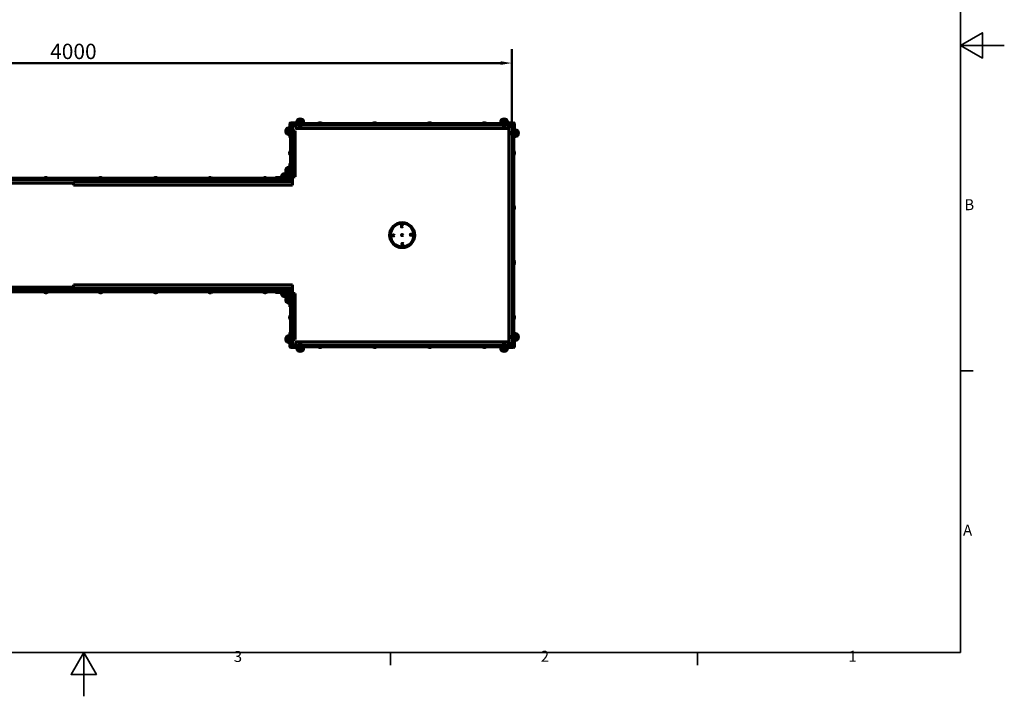
# Model space of a CAD drawing. Units: millimetres. Extents: x 0 to 8400, y 0 to 5940.
# Drawn here: x 3908 to 8400, y 0 to 3087 of the extents above; entities that cross this region are included whole.
import ezdxf

# ---------------------------------------------------------------- set-up
doc = ezdxf.new("R2010")
doc.units = ezdxf.units.MM
doc.header["$LTSCALE"] = 20
doc.layers.add('Obramowanie (ISO)', color=7, linetype='Continuous', lineweight=35)
doc.layers.add('Widoczne (ISO)', color=7, linetype='Continuous', lineweight=60)
doc.layers.add('Wymiar (ISO)', color=7, linetype='Continuous', lineweight=18, true_color=0x00803f)
doc.styles.add('Tekst etykiety (ISO)', font='tahoma.ttf')
doc.styles.add('Tekst notatki (ISO)', font='tahoma.ttf')
doc.dimstyles.new('Domyślne (ISO)', dxfattribs={"dimscale": 20, "dimtxt": 3.5, "dimasz": 2.5, "dimexe": 3.175, "dimexo": 0, "dimgap": 0.762, "dimtad": 1, "dimtoh": 1, "dimdec": 0, "dimrnd": 1e-08, "dimzin": 0, "dimtxsty": 'Tekst etykiety (ISO)', "dimcen": 0.09, "dimdle": 10, "dimclrd": 256, "dimclre": 256, "dimclrt": 256, "dimadec": 0, "dimazin": 0, "dimtfac": 0.714286, "dimtdec": 0, "dimtmove": 0, "dimatfit": 3, "dimfxl": 1, "dimtolj": 1, "dimtzin": 0, "dimlwd": 50, "dimlwe": 50, "dimarcsym": 0})

# ---------------------------------------------------------------- blocks, each defined once
blk = doc.blocks.new('Ramki Ramka domyślna')
at = {"layer": 'Obramowanie (ISO)'}
for p, q in [((410, 74.25), (412.9, 74.25)), ((280, 10), (280, 7.1)), ((350, 10), (350, 7.1))]:
    blk.add_line(p, q, dxfattribs=at)
at = {"layer": 'Obramowanie (ISO)', "flags": 128}
for points in [[(10, 10), (10, 287), (410, 287), (410, 10), (10, 10)], [(420, 148.5), (410, 148.5), (415, 151.39), (415, 145.61), (410, 148.5)], [(210, 0), (210, 10), (207.11, 5), (212.89, 5), (210, 10)]]:
    blk.add_lwpolyline(points, dxfattribs=at)
at = {"layer": 'Obramowanie (ISO)', "char_height": 2.5, "attachment_point": 7, "style": 'Tekst notatki (ISO)'}
for s, insert in [('B', (410.89, 110.12)), ('A', (410.59, 35.88)), ('3', (244.22, 7.05)), ('2', (314.24, 7.1)), ('1', (384.44, 7.1))]:
    blk.add_mtext(s, dxfattribs=dict(at, insert=insert))
blk = doc.blocks.new('*D5')
at = {"layer": 'Defpoints', "color": 0, "transparency": 16777216}
for p in [(6152.6, 2889.3), (6152.6, 2604.3), (2152.6, 2354.3)]:
    blk.add_point(p, dxfattribs=at)
at = {"layer": 'Wymiar (ISO)', "lineweight": 50, "transparency": 16777216}
for p, q in [((2152.6, 2354.3), (2152.6, 2952.8)), ((6152.6, 2604.3), (6152.6, 2952.8)), ((2202.6, 2889.3), (6102.6, 2889.3))]:
    blk.add_line(p, q, dxfattribs=at)
at = {"layer": 'Wymiar (ISO)', "transparency": 16777216}
for points in [[(2202.6, 2897.7), (2202.6, 2881), (2152.6, 2889.3)], [(6102.6, 2897.7), (6102.6, 2881), (6152.6, 2889.3)]]:
    blk.add_solid(points, dxfattribs=at)
at = {"layer": 'Wymiar (ISO)', "lineweight": 50, "transparency": 16777216, "insert": (4152.6, 2977.4), "char_height": 70, "attachment_point": 2, "style": 'Tekst etykiety (ISO)'}
blk.add_mtext('\\A1;4000', dxfattribs=at)

msp = doc.modelspace()

# ---------------------------------------------------------------- linework, layer by layer
at = {"layer": 'Widoczne (ISO)'}
for p, q in [((5139.6, 2611.8), (5139.6, 2569.4)), ((5142.6, 2608.8), (5142.6, 2613.8)), ((5150.6, 2613.8), (5142.6, 2613.8)), ((5142.6, 2368.8), (5142.6, 2608.8)), ((5187, 2616.8), (5144.6, 2616.8)), ((5152.6, 2613.8), (5144.6, 2613.8)), ((5150.6, 2613.8), (5150.6, 2608.8)), ((5150.6, 2368.8), (5150.6, 2608.8)), ((5152.6, 2613.8), (5157.6, 2613.8)), ((5152.6, 2613.8), (5152.6, 2605.8)), ((5157.6, 2605.8), (5152.6, 2605.8)), ((6147.6, 2613.8), (5157.6, 2613.8)), ((6147.6, 2605.8), (5157.6, 2605.8)), ((5167.6, 2605.8), (5167.6, 2602.8)), ((5203.1, 2621.8), (5172.1, 2621.8)), ((5172.1, 2616.8), (5172.1, 2621.8)), ((5199.1, 2631.8), (5176.1, 2631.8)), ((5180.8, 2605.8), (5180.8, 2604.6)), ((5207, 2616.8), (5187, 2616.8)), ((5194.4, 2605.8), (5194.4, 2604.6)), ((5203.1, 2616.8), (5203.1, 2621.8)), ((5207, 2616.8), (5207, 2613.8)), ((5286.4, 2614.8), (5268.9, 2614.8)), ((5268.9, 2613.8), (5268.9, 2614.8)), ((5286.4, 2613.8), (5286.4, 2614.8)), ((5536.4, 2614.8), (5518.9, 2614.8)), ((5518.9, 2613.8), (5518.9, 2614.8)), ((5536.4, 2613.8), (5536.4, 2614.8)), ((5786.4, 2614.8), (5768.9, 2614.8)), ((5768.9, 2613.8), (5768.9, 2614.8)), ((5786.4, 2613.8), (5786.4, 2614.8)), ((6036.4, 2614.8), (6018.9, 2614.8)), ((6018.9, 2613.8), (6018.9, 2614.8)), ((6036.4, 2613.8), (6036.4, 2614.8)), ((6097.7, 2616.8), (6117.7, 2616.8)), ((6097.7, 2613.8), (6097.7, 2616.8)), ((6133.1, 2621.8), (6102.1, 2621.8)), ((6102.1, 2616.8), (6102.1, 2621.8)), ((6129.1, 2631.8), (6106.1, 2631.8)), ((6110.8, 2605.8), (6110.8, 2604.6)), ((6160.1, 2616.8), (6117.7, 2616.8)), ((6124.4, 2605.8), (6124.4, 2604.6)), ((6133.1, 2616.8), (6133.1, 2621.8)), ((6137.6, 2602.8), (6137.6, 2605.8)), ((6147.6, 2613.8), (6152.6, 2613.8)), ((6152.6, 2605.8), (6147.6, 2605.8)), ((6152.6, 2605.8), (6152.6, 2613.8)), ((6160.1, 2613.8), (6152.6, 2613.8)), ((6162.1, 2604.3), (6162.1, 2611.8)), ((6165.1, 2569.4), (6165.1, 2611.8)), ((5124.6, 2590.3), (5124.6, 2567.3)), ((5134.6, 2594.3), (5134.6, 2563.3)), ((5139.6, 2594.3), (5134.6, 2594.3)), ((5139.6, 2563.3), (5134.6, 2563.3)), ((5139.6, 2549.4), (5139.6, 2569.4)), ((5150.6, 2585.6), (5151.8, 2585.6)), ((5150.6, 2572), (5151.8, 2572)), ((5151.8, 2572), (5151.8, 2585.6)), ((5152.1, 2602.8), (5152.1, 2584.4)), ((5152.6, 2604.3), (5152.6, 2583.6)), ((5167.6, 2604.3), (5152.6, 2604.3)), ((5165.2, 2580.2), (5153.7, 2580.2)), ((5165.2, 2370.2), (5165.2, 2580.2)), ((5167.6, 2602.8), (5167.6, 2593.2)), ((5169.6, 2591.2), (6135.6, 2591.2)), ((5180.8, 2604.6), (5194.4, 2604.6)), ((6110.8, 2604.6), (6124.4, 2604.6)), ((6152.6, 2604.3), (6137.6, 2604.3)), ((6137.6, 2593.2), (6137.6, 2602.8)), ((6139.5, 1611.3), (6139.5, 2597.3)), ((6141.5, 2599.3), (6151.1, 2599.3)), ((6151.1, 2599.3), (6154.1, 2599.3)), ((6152.6, 2599.3), (6152.6, 2604.3)), ((6152.9, 2576.1), (6152.9, 2562.5)), ((6154.1, 2576.1), (6152.9, 2576.1)), ((6154.1, 2562.5), (6152.9, 2562.5)), ((6162.1, 2604.3), (6154.1, 2604.3)), ((6154.1, 2599.3), (6154.1, 2604.3)), ((6154.1, 2599.3), (6154.1, 1609.3)), ((6162.1, 2604.3), (6162.1, 2599.3)), ((6162.1, 2599.3), (6162.1, 1609.3)), ((6165.1, 2584.8), (6170.1, 2584.8)), ((6165.1, 2549.4), (6165.1, 2569.4)), ((6170.1, 2553.8), (6170.1, 2584.8)), ((6180.1, 2557.8), (6180.1, 2580.8)), ((5142.6, 2549.4), (5139.6, 2549.4)), ((6165.1, 2549.4), (6162.1, 2549.4)), ((6165.1, 2553.8), (6170.1, 2553.8)), ((5141.6, 2488), (5141.6, 2470.5)), ((5142.6, 2488), (5141.6, 2488)), ((6162.1, 2488), (6163.1, 2488)), ((6163.1, 2470.5), (6163.1, 2488)), ((5139.6, 2431.2), (5139.6, 2411.2)), ((5139.6, 2431.2), (5142.6, 2431.2)), ((5142.6, 2470.5), (5141.6, 2470.5)), ((6162.1, 2470.5), (6163.1, 2470.5)), ((5129.1, 2381.8), (5106.1, 2381.8)), ((5124.6, 2410.3), (5124.6, 2387.3)), ((5134.6, 2414.3), (5134.6, 2383.3)), ((5139.6, 2414.3), (5134.6, 2414.3)), ((5139.6, 2383.3), (5134.6, 2383.3)), ((5139.6, 2368.8), (5139.6, 2411.2)), ((5150.6, 2405.6), (5151.8, 2405.6)), ((5150.6, 2392), (5151.8, 2392)), ((5151.8, 2392), (5151.8, 2405.6)), ((5147.6, 2363.8), (3657.6, 2363.8)), ((5147.6, 2355.8), (3657.6, 2355.8)), ((4152.6, 2341.2), (3659.6, 2341.2)), ((4036.4, 2364.8), (4018.9, 2364.8)), ((4018.9, 2363.8), (4018.9, 2364.8)), ((4036.4, 2363.8), (4036.4, 2364.8)), ((4171.8, 2346.8), (4152.6, 2346.8)), ((4152.6, 2331.8), (4152.6, 2346.8)), ((4335.8, 2346.8), (4171.8, 2346.8)), ((4286.4, 2364.8), (4268.9, 2364.8)), ((4268.9, 2363.8), (4268.9, 2364.8)), ((4286.4, 2363.8), (4286.4, 2364.8)), ((4473.4, 2346.8), (4335.8, 2346.8)), ((4369.3, 2347.8), (4351.8, 2347.8)), ((4351.8, 2346.8), (4351.8, 2347.8)), ((4369.3, 2346.8), (4369.3, 2347.8)), ((4473.4, 2346.8), (4831.8, 2346.8)), ((4501.4, 2347.8), (4483.9, 2347.8)), ((4483.9, 2346.8), (4483.9, 2347.8)), ((4501.4, 2346.8), (4501.4, 2347.8)), ((4536.4, 2364.8), (4518.9, 2364.8)), ((4518.9, 2363.8), (4518.9, 2364.8)), ((4536.4, 2363.8), (4536.4, 2364.8)), ((4661.4, 2347.8), (4643.9, 2347.8)), ((4643.9, 2346.8), (4643.9, 2347.8)), ((4661.4, 2346.8), (4661.4, 2347.8)), ((4786.4, 2364.8), (4768.9, 2364.8)), ((4768.9, 2363.8), (4768.9, 2364.8)), ((4786.4, 2363.8), (4786.4, 2364.8)), ((4821.4, 2347.8), (4803.9, 2347.8)), ((4803.9, 2346.8), (4803.9, 2347.8)), ((4821.4, 2346.8), (4821.4, 2347.8)), ((4831.8, 2346.8), (4969.4, 2346.8)), ((4953.5, 2347.8), (4936, 2347.8)), ((4936, 2346.8), (4936, 2347.8)), ((4953.5, 2346.8), (4953.5, 2347.8)), ((4969.4, 2346.8), (5133.5, 2346.8)), ((5036.4, 2364.8), (5018.9, 2364.8)), ((5018.9, 2363.8), (5018.9, 2364.8)), ((5036.4, 2363.8), (5036.4, 2364.8)), ((5075.2, 2366.8), (5095.2, 2366.8)), ((5075.2, 2363.8), (5075.2, 2366.8)), ((5095.2, 2366.8), (5137.6, 2366.8)), ((5133.1, 2371.8), (5102.1, 2371.8)), ((5102.1, 2366.8), (5102.1, 2371.8)), ((5110.8, 2355.8), (5110.8, 2354.6)), ((5110.8, 2354.6), (5124.4, 2354.6)), ((5124.4, 2355.8), (5124.4, 2354.6)), ((5133.1, 2366.8), (5133.1, 2371.8)), ((5133.5, 2346.8), (5152.6, 2346.8)), ((5142.6, 2363.8), (5142.6, 2368.8)), ((5147.6, 2363.8), (5152.6, 2363.8)), ((5147.6, 2355.8), (5147.6, 2352.8)), ((5152.6, 2355.8), (5147.6, 2355.8)), ((5147.6, 2352.8), (5147.6, 2346.8)), ((5150.6, 2370.2), (5153.6, 2370.2)), ((5150.6, 2368.8), (5150.6, 2363.8)), ((5152.6, 2370.2), (5152.6, 2363.8)), ((5152.6, 2355.8), (5152.6, 2363.8)), ((5152.6, 2355.8), (5152.6, 2346.8)), ((5152.6, 2331.8), (5152.6, 2346.8)), ((5153.6, 2370.2), (5165.2, 2370.2)), ((4152.6, 2331.8), (4171.8, 2331.8)), ((4171.8, 2331.8), (4335.8, 2331.8)), ((4335.8, 2331.8), (4473.4, 2331.8)), ((4473.4, 2331.8), (4831.8, 2331.8)), ((4969.4, 2331.8), (4831.8, 2331.8)), ((5133.5, 2331.8), (4969.4, 2331.8)), ((5152.6, 2331.8), (5133.5, 2331.8)), ((6162.1, 2238), (6163.1, 2238)), ((6162.1, 2220.5), (6163.1, 2220.5)), ((6163.1, 2220.5), (6163.1, 2238)), ((6162.1, 1988), (6163.1, 1988)), ((6163.1, 1970.5), (6163.1, 1988)), ((6162.1, 1970.5), (6163.1, 1970.5)), ((5147.6, 1852.8), (3657.6, 1852.8)), ((5147.6, 1844.8), (3657.6, 1844.8)), ((3659.6, 1867.4), (4152.6, 1867.4)), ((4018.9, 1844.8), (4018.9, 1843.8)), ((4018.9, 1843.8), (4036.4, 1843.8)), ((4036.4, 1844.8), (4036.4, 1843.8)), ((4152.6, 1876.8), (4152.6, 1861.8)), ((4152.6, 1876.8), (4171.8, 1876.8)), ((4171.8, 1861.8), (4152.6, 1861.8)), ((4171.8, 1876.8), (4335.8, 1876.8)), ((4335.8, 1861.8), (4171.8, 1861.8)), ((4268.9, 1844.8), (4268.9, 1843.8)), ((4268.9, 1843.8), (4286.4, 1843.8)), ((4286.4, 1844.8), (4286.4, 1843.8)), ((4335.8, 1876.8), (4473.4, 1876.8)), ((4473.4, 1861.8), (4335.8, 1861.8)), ((4351.8, 1861.8), (4351.8, 1860.8)), ((4351.8, 1860.8), (4369.3, 1860.8)), ((4369.3, 1861.8), (4369.3, 1860.8)), ((4831.8, 1876.8), (4473.4, 1876.8)), ((4831.8, 1861.8), (4473.4, 1861.8)), ((4483.9, 1861.8), (4483.9, 1860.8)), ((4483.9, 1860.8), (4501.4, 1860.8)), ((4501.4, 1861.8), (4501.4, 1860.8)), ((4518.9, 1844.8), (4518.9, 1843.8)), ((4518.9, 1843.8), (4536.4, 1843.8)), ((4536.4, 1844.8), (4536.4, 1843.8)), ((4643.9, 1861.8), (4643.9, 1860.8)), ((4643.9, 1860.8), (4661.4, 1860.8)), ((4661.4, 1861.8), (4661.4, 1860.8)), ((4768.9, 1844.8), (4768.9, 1843.8)), ((4768.9, 1843.8), (4786.4, 1843.8)), ((4786.4, 1844.8), (4786.4, 1843.8)), ((4803.9, 1861.8), (4803.9, 1860.8)), ((4803.9, 1860.8), (4821.4, 1860.8)), ((4821.4, 1861.8), (4821.4, 1860.8)), ((4969.4, 1876.8), (4831.8, 1876.8)), ((4831.8, 1861.8), (4969.4, 1861.8)), ((4936, 1861.8), (4936, 1860.8)), ((4936, 1860.8), (4953.5, 1860.8)), ((4953.5, 1861.8), (4953.5, 1860.8)), ((5133.5, 1876.8), (4969.4, 1876.8)), ((4969.4, 1861.8), (5133.5, 1861.8)), ((5018.9, 1844.8), (5018.9, 1843.8)), ((5018.9, 1843.8), (5036.4, 1843.8)), ((5036.4, 1844.8), (5036.4, 1843.8)), ((5075.2, 1844.8), (5075.2, 1841.8)), ((5124.4, 1854), (5110.8, 1854)), ((5110.8, 1852.8), (5110.8, 1854)), ((5124.4, 1852.8), (5124.4, 1854)), ((5152.6, 1876.8), (5133.5, 1876.8)), ((5133.5, 1861.8), (5152.6, 1861.8)), ((5142.6, 1839.8), (5142.6, 1844.8)), ((5147.6, 1861.8), (5147.6, 1855.8)), ((5147.6, 1855.8), (5147.6, 1852.8)), ((5147.6, 1852.8), (5152.6, 1852.8)), ((5152.6, 1844.8), (5147.6, 1844.8)), ((5150.6, 1844.8), (5150.6, 1839.8)), ((5152.6, 1876.8), (5152.6, 1861.8)), ((5152.6, 1861.8), (5152.6, 1852.8)), ((5152.6, 1844.8), (5152.6, 1852.8)), ((5152.6, 1844.8), (5152.6, 1838.4)), ((5095.2, 1841.8), (5075.2, 1841.8)), ((5095.2, 1841.8), (5137.6, 1841.8)), ((5102.1, 1841.8), (5102.1, 1836.8)), ((5102.1, 1836.8), (5133.1, 1836.8)), ((5106.1, 1826.8), (5129.1, 1826.8)), ((5124.6, 1821.3), (5124.6, 1798.3)), ((5133.1, 1841.8), (5133.1, 1836.8)), ((5134.6, 1825.3), (5134.6, 1794.3)), ((5139.6, 1825.3), (5134.6, 1825.3)), ((5139.6, 1839.8), (5139.6, 1797.4)), ((5139.6, 1797.4), (5139.6, 1777.4)), ((5142.6, 1839.8), (5142.6, 1599.8)), ((5150.6, 1839.8), (5150.6, 1599.8)), ((5150.6, 1838.4), (5153.6, 1838.4)), ((5150.6, 1816.6), (5151.8, 1816.6)), ((5150.6, 1803), (5151.8, 1803)), ((5151.8, 1803), (5151.8, 1816.6)), ((5153.6, 1838.4), (5165.2, 1838.4)), ((5165.2, 1838.4), (5165.2, 1628.4)), ((5139.6, 1794.3), (5134.6, 1794.3)), ((5139.6, 1777.4), (5142.6, 1777.4)), ((5141.6, 1738), (5141.6, 1720.5)), ((5142.6, 1738), (5141.6, 1738)), ((5142.6, 1720.5), (5141.6, 1720.5)), ((6162.1, 1738), (6163.1, 1738)), ((6162.1, 1720.5), (6163.1, 1720.5)), ((6163.1, 1720.5), (6163.1, 1738)), ((5124.6, 1641.3), (5124.6, 1618.3)), ((5134.6, 1645.3), (5134.6, 1614.3)), ((5139.6, 1645.3), (5134.6, 1645.3)), ((5139.6, 1659.2), (5139.6, 1639.2)), ((5139.6, 1659.2), (5142.6, 1659.2)), ((5139.6, 1639.2), (5139.6, 1596.8)), ((5150.6, 1636.6), (5151.8, 1636.6)), ((5150.6, 1623), (5151.8, 1623)), ((5151.8, 1623), (5151.8, 1636.6)), ((5152.1, 1605.8), (5152.1, 1624.2)), ((5152.6, 1624.9), (5152.6, 1604.3)), ((5165.2, 1628.4), (5153.7, 1628.4)), ((5169.6, 1617.4), (6135.6, 1617.4)), ((6152.9, 1646.1), (6152.9, 1632.5)), ((6154.1, 1646.1), (6152.9, 1646.1)), ((6154.1, 1632.5), (6152.9, 1632.5)), ((6162.1, 1659.2), (6165.1, 1659.2)), ((6165.1, 1659.2), (6165.1, 1639.2)), ((6165.1, 1654.8), (6170.1, 1654.8)), ((6165.1, 1596.8), (6165.1, 1639.2)), ((6165.1, 1623.8), (6170.1, 1623.8)), ((6170.1, 1623.8), (6170.1, 1654.8)), ((6180.1, 1627.8), (6180.1, 1650.8)), ((5139.6, 1614.3), (5134.6, 1614.3)), ((5142.6, 1594.8), (5142.6, 1599.8)), ((5142.6, 1594.8), (5150.6, 1594.8)), ((5144.6, 1594.8), (5152.6, 1594.8)), ((5144.6, 1591.8), (5187, 1591.8)), ((5150.6, 1599.8), (5150.6, 1594.8)), ((5152.6, 1604.3), (5167.6, 1604.3)), ((5152.6, 1602.8), (5157.6, 1602.8)), ((5152.6, 1602.8), (5152.6, 1594.8)), ((5157.6, 1594.8), (5152.6, 1594.8)), ((6147.6, 1602.8), (5157.6, 1602.8)), ((6147.6, 1594.8), (5157.6, 1594.8)), ((5167.6, 1605.8), (5167.6, 1615.4)), ((5167.6, 1602.8), (5167.6, 1605.8)), ((5172.1, 1591.8), (5172.1, 1586.8)), ((5172.1, 1586.8), (5203.1, 1586.8)), ((5176.1, 1576.8), (5199.1, 1576.8)), ((5194.4, 1604), (5180.8, 1604)), ((5180.8, 1602.8), (5180.8, 1604)), ((5207, 1591.8), (5187, 1591.8)), ((5194.4, 1602.8), (5194.4, 1604)), ((5203.1, 1591.8), (5203.1, 1586.8)), ((5207, 1594.8), (5207, 1591.8)), ((5268.9, 1594.8), (5268.9, 1593.8)), ((5268.9, 1593.8), (5286.4, 1593.8)), ((5286.4, 1594.8), (5286.4, 1593.8)), ((5518.9, 1594.8), (5518.9, 1593.8)), ((5518.9, 1593.8), (5536.4, 1593.8)), ((5536.4, 1594.8), (5536.4, 1593.8)), ((5768.9, 1594.8), (5768.9, 1593.8)), ((5768.9, 1593.8), (5786.4, 1593.8)), ((5786.4, 1594.8), (5786.4, 1593.8)), ((6018.9, 1594.8), (6018.9, 1593.8)), ((6018.9, 1593.8), (6036.4, 1593.8)), ((6036.4, 1594.8), (6036.4, 1593.8)), ((6097.7, 1591.8), (6097.7, 1594.8)), ((6097.7, 1591.8), (6117.7, 1591.8)), ((6102.1, 1591.8), (6102.1, 1586.8)), ((6102.1, 1586.8), (6133.1, 1586.8)), ((6106.1, 1576.8), (6129.1, 1576.8)), ((6124.4, 1604), (6110.8, 1604)), ((6110.8, 1602.8), (6110.8, 1604)), ((6117.7, 1591.8), (6160.1, 1591.8)), ((6124.4, 1602.8), (6124.4, 1604)), ((6133.1, 1591.8), (6133.1, 1586.8)), ((6137.6, 1615.4), (6137.6, 1605.8)), ((6137.6, 1605.8), (6137.6, 1602.8)), ((6137.6, 1604.3), (6152.6, 1604.3)), ((6151.1, 1609.3), (6141.5, 1609.3)), ((6147.6, 1602.8), (6152.6, 1602.8)), ((6152.6, 1594.8), (6147.6, 1594.8)), ((6154.1, 1609.3), (6151.1, 1609.3)), ((6152.6, 1604.3), (6152.6, 1609.3)), ((6152.6, 1594.8), (6152.6, 1602.8)), ((6152.6, 1594.8), (6160.1, 1594.8)), ((6154.1, 1604.3), (6154.1, 1609.3)), ((6154.1, 1604.3), (6162.1, 1604.3)), ((6162.1, 1609.3), (6162.1, 1604.3)), ((6162.1, 1596.8), (6162.1, 1604.3))]:
    msp.add_line(p, q, dxfattribs=at)
for centre, radius in [((5652.6, 2104.3), 57.2), ((5652.6, 2104.3), 53.5), ((5651.2, 2144.2), 3), ((5612.7, 2102.8), 3), ((5652.6, 2104.3), 3), ((5654.1, 2064.3), 3), ((5692.6, 2105.7), 3)]:
    msp.add_circle(centre, radius, dxfattribs=at)
for centre, radius, start, end in [((5144.6, 2611.8), 5, 90, 180), ((5153.6, 2602.8), 3, 90, 180), ((5193.6, 2619), 21.7, 143.8203, 172.5769), ((5177.1, 2631.2), 1, 117.7623, 143.5003), ((5187.6, 2611.2), 23.5, 62.2377, 117.7623), ((5198.1, 2631.2), 1, 36.4997, 62.2377), ((5181.6, 2619), 21.7, 7.4231, 36.1797), ((5277.6, 2608.1), 9.67, 108.8841, 136.3972), ((5277.6, 2608.1), 9.67, 43.6028, 71.1159), ((5527.6, 2608.1), 9.67, 108.8841, 136.3972), ((5527.6, 2608.1), 9.67, 43.6028, 71.1159), ((5777.6, 2608.1), 9.67, 108.8841, 136.3972), ((5777.6, 2608.1), 9.67, 43.6028, 71.1159), ((6027.6, 2608.1), 9.67, 108.8841, 136.3972), ((6027.6, 2608.1), 9.67, 43.6028, 71.1159), ((6123.6, 2619), 21.7, 143.8203, 172.5769), ((6107.1, 2631.2), 1, 117.7623, 143.5003), ((6117.6, 2611.2), 23.5, 62.2377, 117.7623), ((6128.1, 2631.2), 1, 36.4997, 62.2377), ((6111.6, 2619), 21.7, 7.4231, 36.1797), ((6160.1, 2611.8), 5, 0, 90), ((6160.1, 2611.8), 2, 0, 90), ((5145.2, 2578.8), 23.5, 152.2377, 207.7623), ((5125.2, 2589.3), 1, 126.4997, 152.2377), ((5125.2, 2568.3), 1, 207.7623, 233.5003), ((5137.4, 2572.8), 21.7, 97.4231, 126.1797), ((5137.4, 2584.8), 21.7, 233.8203, 262.5769), ((5144.3, 2578.8), 9.62, 12.6081, 38.5801), ((5144.3, 2578.8), 9.62, 321.4199, 347.3919), ((5153.6, 2602.8), 1.5, 131.8103, 180), ((5169.6, 2593.2), 2, 180, 270), ((5187.6, 2612.1), 9.62, 231.4199, 258.0022), ((5187.6, 2612.1), 9.62, 281.9978, 308.5801), ((6117.6, 2612.1), 9.62, 231.4199, 256.1119), ((6117.6, 2612.1), 9.41, 262.9524, 277.0476), ((6117.6, 2612.1), 9.62, 283.8881, 308.5801), ((6135.6, 2593.2), 2, 270, 0), ((6141.5, 2597.3), 2, 90, 180), ((6160.5, 2569.3), 9.41, 172.9524, 187.0476), ((6160.5, 2569.3), 9.62, 141.4199, 166.1119), ((6160.5, 2569.3), 9.62, 193.8881, 218.5801), ((6167.3, 2563.3), 21.7, 53.8203, 82.5769), ((6179.5, 2579.8), 1, 27.7623, 53.5003), ((6159.6, 2569.3), 23.5, 332.2377, 27.7623), ((6167.3, 2575.3), 21.7, 277.4231, 306.1797), ((6179.5, 2558.8), 1, 306.4997, 332.2377), ((5148.3, 2479.3), 9.67, 133.6028, 161.8517), ((5148.3, 2479.3), 9.67, 198.1483, 226.3972), ((6156.5, 2479.3), 9.67, 20.2404, 46.3972), ((6156.5, 2479.3), 9.67, 313.6028, 339.7596), ((5123.6, 2369), 21.7, 143.8203, 172.5769), ((5107.1, 2381.2), 1, 117.7623, 143.5003), ((5117.6, 2361.2), 23.5, 62.2377, 117.7623), ((5145.2, 2398.8), 23.5, 152.2377, 207.7623), ((5125.2, 2409.3), 1, 126.4997, 152.2377), ((5125.2, 2388.3), 1, 207.7623, 233.5003), ((5137.4, 2392.8), 21.7, 97.4231, 126.1797), ((5137.4, 2404.8), 21.7, 233.8203, 262.5769), ((5128.1, 2381.2), 1, 36.4997, 62.2377), ((5111.6, 2369), 21.7, 7.4231, 36.1797), ((5144.3, 2398.8), 9.62, 12.6081, 38.5801), ((5144.3, 2398.8), 9.62, 321.4199, 347.3919), ((4027.6, 2358.1), 9.67, 109.2011, 136.3972), ((4027.6, 2358.1), 9.67, 43.6028, 70.7989), ((4277.6, 2358.1), 9.67, 109.2011, 136.3972), ((4277.6, 2358.1), 9.67, 43.6028, 70.7989), ((4360.5, 2341.1), 9.67, 110.9992, 136.3972), ((4360.5, 2341.1), 9.19, 79.1357, 100.8643), ((4360.5, 2341.1), 9.67, 43.6028, 69.0008), ((4492.6, 2341.1), 9.67, 110.9992, 136.3972), ((4492.6, 2341.1), 9.19, 79.1357, 100.8643), ((4492.6, 2341.1), 9.67, 43.6028, 69.0008), ((4527.6, 2358.1), 9.67, 109.2011, 136.3972), ((4527.6, 2358.1), 9.67, 43.6028, 70.7989), ((4652.6, 2341.1), 9.67, 110.9992, 136.3972), ((4652.6, 2341.1), 9.19, 79.1357, 100.8643), ((4652.6, 2341.1), 9.67, 43.6028, 69.0008), ((4777.6, 2358.1), 9.67, 109.2011, 136.3972), ((4777.6, 2358.1), 9.67, 43.6028, 70.7989), ((4812.6, 2341.1), 9.67, 110.9992, 136.3972), ((4812.6, 2341.1), 9.19, 79.1357, 100.8643), ((4812.6, 2341.1), 9.67, 43.6028, 69.0008), ((4944.7, 2341.1), 9.67, 110.9992, 136.3972), ((4944.7, 2341.1), 9.19, 79.1357, 100.8643), ((4944.7, 2341.1), 9.67, 43.6028, 69.0008), ((5027.6, 2358.1), 9.67, 109.2011, 136.3972), ((5027.6, 2358.1), 9.67, 43.6028, 70.7989), ((5117.6, 2362.1), 9.62, 231.4199, 258.0022), ((5117.6, 2362.1), 9.62, 281.9978, 308.5801), ((5137.6, 2368.8), 5, 270, 0), ((5137.6, 2368.8), 2, 270, 0), ((6156.5, 2229.3), 9.67, 20.2404, 46.3972), ((6156.5, 2229.3), 9.67, 313.6028, 339.7596), ((6156.5, 1979.3), 9.67, 20.2404, 46.3972), ((6156.5, 1979.3), 9.67, 313.6028, 339.7596), ((4027.6, 1850.4), 9.67, 223.6028, 250.9243), ((4027.6, 1850.4), 9.67, 289.0757, 316.3972), ((4277.6, 1850.4), 9.67, 223.6028, 250.9243), ((4277.6, 1850.4), 9.67, 289.0757, 316.3972), ((4360.5, 1867.4), 9.67, 223.6028, 249.0008), ((4360.5, 1867.4), 9.19, 259.1357, 280.8643), ((4360.5, 1867.4), 9.67, 290.9992, 316.3972), ((4492.6, 1867.4), 9.67, 223.6028, 249.0008), ((4492.6, 1867.4), 9.19, 259.1357, 280.8643), ((4492.6, 1867.4), 9.67, 290.9992, 316.3972), ((4527.6, 1850.4), 9.67, 223.6028, 250.9243), ((4527.6, 1850.4), 9.67, 289.0757, 316.3972), ((4652.6, 1867.4), 9.67, 223.6028, 249.0008), ((4652.6, 1867.4), 9.19, 259.1357, 280.8643), ((4652.6, 1867.4), 9.67, 290.9992, 316.3972), ((4777.6, 1850.4), 9.67, 223.6028, 250.9243), ((4777.6, 1850.4), 9.67, 289.0757, 316.3972), ((4812.6, 1867.4), 9.67, 223.6028, 249.0008), ((4812.6, 1867.4), 9.19, 259.1357, 280.8643), ((4812.6, 1867.4), 9.67, 290.9992, 316.3972), ((4944.7, 1867.4), 9.67, 223.6028, 249.0008), ((4944.7, 1867.4), 9.19, 259.1357, 280.8643), ((4944.7, 1867.4), 9.67, 290.9992, 316.3972), ((5027.6, 1850.4), 9.67, 223.6028, 250.9243), ((5027.6, 1850.4), 9.67, 289.0757, 316.3972), ((5117.6, 1846.5), 9.62, 103.3944, 128.5801), ((5117.6, 1846.5), 9.62, 51.4199, 76.6056), ((5137.6, 1839.8), 5, 0, 90), ((5123.6, 1839.6), 21.7, 187.4231, 216.1797), ((5107.1, 1827.4), 1, 216.4997, 242.2377), ((5117.6, 1847.3), 23.5, 242.2377, 297.7623), ((5145.2, 1809.8), 23.5, 152.2377, 207.7623), ((5125.2, 1820.3), 1, 126.4997, 152.2377), ((5125.2, 1799.3), 1, 207.7623, 233.5003), ((5137.4, 1803.8), 21.7, 97.4231, 126.1797), ((5137.4, 1815.8), 21.7, 233.8203, 262.5769), ((5128.1, 1827.4), 1, 297.7623, 323.5003), ((5111.6, 1839.6), 21.7, 323.8203, 352.5769), ((5137.6, 1839.8), 2, 0, 90), ((5144.3, 1809.8), 9.62, 13.5411, 38.5801), ((5144.3, 1809.8), 9.62, 321.4199, 346.4589), ((5148.3, 1729.3), 9.67, 133.6028, 161.916), ((5148.3, 1729.3), 9.67, 198.084, 226.3972), ((6156.5, 1729.3), 9.67, 20.2404, 46.3972), ((6156.5, 1729.3), 9.67, 313.6028, 339.7596), ((5145.2, 1629.8), 23.5, 152.2377, 207.7623), ((5125.2, 1640.3), 1, 126.4997, 152.2377), ((5125.2, 1619.3), 1, 207.7623, 233.5003), ((5137.4, 1623.8), 21.7, 97.4231, 126.1797), ((5137.4, 1635.8), 21.7, 233.8203, 262.5769), ((5144.3, 1629.8), 9.62, 13.8881, 38.5801), ((5144.3, 1629.8), 9.62, 321.4199, 346.1119), ((5144.3, 1629.8), 9.41, 352.9524, 7.0476), ((5169.6, 1615.4), 2, 90, 180), ((6135.6, 1615.4), 2, 0, 90), ((6160.5, 1639.3), 9.62, 141.4199, 167.8719), ((6160.5, 1639.3), 9.62, 192.1281, 218.5801), ((6167.3, 1633.3), 21.7, 53.8203, 82.5769), ((6167.3, 1645.3), 21.7, 277.4231, 306.1797), ((6179.5, 1649.8), 1, 27.7623, 53.5003), ((6179.5, 1628.8), 1, 306.4997, 332.2377), ((6159.6, 1639.3), 23.5, 332.2377, 27.7623), ((5144.6, 1596.8), 5, 180, 270), ((5153.6, 1605.8), 3, 180, 270), ((5153.6, 1605.8), 1.5, 180, 228.1897), ((5193.6, 1589.6), 21.7, 187.4231, 216.1797), ((5177.1, 1577.4), 1, 216.4997, 242.2377), ((5187.6, 1597.3), 23.5, 242.2377, 297.7623), ((5187.6, 1596.5), 9.62, 103.8881, 128.5801), ((5187.6, 1596.5), 9.41, 82.9524, 97.0476), ((5187.6, 1596.5), 9.62, 51.4199, 76.1119), ((5198.1, 1577.4), 1, 297.7623, 323.5003), ((5181.6, 1589.6), 21.7, 323.8203, 352.5769), ((5277.6, 1600.4), 9.67, 223.6028, 251.1159), ((5277.6, 1600.4), 9.67, 288.8841, 316.3972), ((5527.6, 1600.4), 9.67, 223.6028, 251.1159), ((5527.6, 1600.4), 9.67, 288.8841, 316.3972), ((5777.6, 1600.4), 9.67, 223.6028, 251.1159), ((5777.6, 1600.4), 9.67, 288.8841, 316.3972), ((6027.6, 1600.4), 9.67, 223.6028, 251.1159), ((6027.6, 1600.4), 9.67, 288.8841, 316.3972), ((6123.6, 1589.6), 21.7, 187.4231, 216.1797), ((6107.1, 1577.4), 1, 216.4997, 242.2377), ((6117.6, 1597.3), 23.5, 242.2377, 297.7623), ((6117.6, 1596.5), 9.62, 102.0892, 128.5801), ((6117.6, 1596.5), 9.62, 51.4199, 77.9108), ((6128.1, 1577.4), 1, 297.7623, 323.5003), ((6111.6, 1589.6), 21.7, 323.8203, 352.5769), ((6141.5, 1611.3), 2, 180, 270), ((6160.1, 1596.8), 5, 270, 0), ((6160.1, 1596.8), 2, 270, 0)]:
    msp.add_arc(centre, radius, start, end, dxfattribs=at)
for centre, major_axis, ratio, start_param, end_param in [((5275.5, 2608.1), (0, 9.19), 0.688503, 6.093567, 6.472804), ((5274.8, 2608.1), (0, 9.19), 0.28382, 6.204657, 6.472804), ((5276.9, 2608.1), (0, 9.19), 0.972322, 6.204657, 6.379967), ((5278.3, 2608.1), (0, 9.19), 0.972322, 6.093567, 6.472804), ((5279.8, 2608.1), (0, 9.19), 0.688503, 6.204657, 6.379967), ((5280.5, 2608.1), (0, 9.19), 0.28382, 6.186404, 6.472804), ((5525.5, 2608.1), (0, 9.19), 0.688503, 6.093567, 6.472804), ((5524.8, 2608.1), (0, 9.19), 0.28382, 6.204657, 6.472804), ((5526.9, 2608.1), (0, 9.19), 0.972322, 6.204657, 6.379967), ((5528.3, 2608.1), (0, 9.19), 0.972322, 6.093567, 6.472804), ((5529.8, 2608.1), (0, 9.19), 0.688503, 6.204657, 6.379967), ((5530.5, 2608.1), (0, 9.19), 0.28382, 6.186404, 6.472804), ((5775.5, 2608.1), (0, 9.19), 0.688503, 6.093567, 6.472804), ((5774.8, 2608.1), (0, 9.19), 0.28382, 6.204657, 6.472804), ((5776.9, 2608.1), (0, 9.19), 0.972322, 6.204657, 6.379967), ((5778.3, 2608.1), (0, 9.19), 0.972322, 6.093567, 6.472804), ((5779.8, 2608.1), (0, 9.19), 0.688503, 6.204657, 6.379967), ((5780.5, 2608.1), (0, 9.19), 0.28382, 6.186404, 6.472804), ((6025.5, 2608.1), (0, 9.19), 0.688503, 6.093567, 6.472804), ((6024.8, 2608.1), (0, 9.19), 0.28382, 6.204657, 6.472804), ((6026.9, 2608.1), (0, 9.19), 0.972322, 6.204657, 6.379967), ((6028.3, 2608.1), (0, 9.19), 0.972322, 6.093567, 6.472804), ((6029.8, 2608.1), (0, 9.19), 0.688503, 6.204657, 6.379967), ((6030.5, 2608.1), (0, 9.19), 0.28382, 6.186404, 6.472804), ((5144.3, 2580.7), (9.41, 0), 0.305171, 6.2371, 6.406189), ((5144.3, 2580.3), (9.41, 0), 0.672128, 6.160182, 6.406189), ((5144.3, 2579.2), (9.41, 0), 0.977299, 6.2371, 6.351339), ((5144.3, 2578.4), (9.41, 0), 0.977299, 6.160182, 6.406189), ((5144.3, 2577.3), (9.41, 0), 0.672128, 6.2371, 6.351339), ((5144.3, 2576.9), (9.41, 0), 0.305171, 6.215032, 6.406189), ((5185.6, 2612.1), (0, -9.41), 0.007075, 6.160182, 6.404177), ((5186.6, 2612.1), (0, -9.41), 0.862466, 6.160182, 6.406189), ((5186.6, 2612.1), (0, -9.41), 0.869541, 6.281682, 6.404177), ((5188.6, 2612.1), (0, -9.41), 0.869541, 6.160182, 6.406189), ((5188.6, 2612.1), (0, -9.41), 0.862466, 6.281682, 6.404177), ((5189.6, 2612.1), (0, -9.41), 0.007075, 6.160182, 6.284689), ((6115.9, 2612.1), (0, -9.41), 0.5, 6.160182, 6.406189), ((6119.4, 2612.1), (0, -9.41), 0.5, 6.160182, 6.406189), ((6160.5, 2571), (-9.41, 0), 0.5, 6.160182, 6.406189), ((6160.5, 2567.5), (-9.41, 0), 0.5, 6.160182, 6.406189), ((5148.3, 2482.3), (-9.19, 0), 0.085197, 6.093567, 6.436804), ((5148.3, 2481), (-9.19, 0), 0.820278, 6.093567, 6.472804), ((5148.3, 2480.5), (-9.19, 0), 0.905475, 6.255266, 6.436804), ((5148.3, 2478), (-9.19, 0), 0.905475, 6.093567, 6.472804), ((5148.3, 2477.6), (-9.19, 0), 0.820278, 6.255266, 6.436804), ((5148.3, 2476.3), (-9.19, 0), 0.085197, 6.093567, 6.311104), ((6156.5, 2482), (9.19, 0), 0.441922, 6.093567, 6.444715), ((6156.5, 2481.8), (9.19, 0), 0.555911, 6.121656, 6.304719), ((6156.5, 2479.5), (9.19, 0), 0.997832, 6.093567, 6.472804), ((6156.5, 2479.1), (9.19, 0), 0.997832, 6.121656, 6.304719), ((6156.5, 2476.8), (9.19, 0), 0.555911, 6.093567, 6.472804), ((6156.5, 2476.6), (9.19, 0), 0.441922, 6.093567, 6.304719), ((5144.3, 2400.7), (9.41, 0), 0.305171, 6.2371, 6.406189), ((5144.3, 2400.3), (9.41, 0), 0.672128, 6.160182, 6.406189), ((5144.3, 2399.2), (9.41, 0), 0.977299, 6.2371, 6.351339), ((5144.3, 2398.4), (9.41, 0), 0.977299, 6.160182, 6.406189), ((5144.3, 2397.3), (9.41, 0), 0.672128, 6.2371, 6.351339), ((5144.3, 2396.9), (9.41, 0), 0.305171, 6.215032, 6.406189), ((4025.4, 2358.1), (0, 9.19), 0.651697, 6.093567, 6.472804), ((4024.8, 2358.1), (0, 9.19), 0.331014, 6.221639, 6.472804), ((4027.1, 2358.1), (0, 9.19), 0.982711, 6.221639, 6.397957), ((4028.2, 2358.1), (0, 9.19), 0.982711, 6.093567, 6.472804), ((4029.9, 2358.1), (0, 9.19), 0.651697, 6.221639, 6.397957), ((4030.5, 2358.1), (0, 9.19), 0.331014, 6.168413, 6.472804), ((4275.4, 2358.1), (0, 9.19), 0.651697, 6.093567, 6.472804), ((4274.8, 2358.1), (0, 9.19), 0.331014, 6.221639, 6.472804), ((4277.1, 2358.1), (0, 9.19), 0.982711, 6.221639, 6.397957), ((4278.2, 2358.1), (0, 9.19), 0.982711, 6.093567, 6.472804), ((4279.9, 2358.1), (0, 9.19), 0.651697, 6.221639, 6.397957), ((4280.5, 2358.1), (0, 9.19), 0.331014, 6.168413, 6.472804), ((4357.9, 2341.1), (0, 9.19), 0.5, 6.093567, 6.472804), ((4363.1, 2341.1), (0, 9.19), 0.5, 6.093567, 6.472804), ((4490, 2341.1), (0, 9.19), 0.5, 6.093567, 6.472804), ((4495.2, 2341.1), (0, 9.19), 0.5, 6.093567, 6.472804), ((4525.4, 2358.1), (0, 9.19), 0.651697, 6.093567, 6.472804), ((4524.8, 2358.1), (0, 9.19), 0.331014, 6.221639, 6.472804), ((4527.1, 2358.1), (0, 9.19), 0.982711, 6.221639, 6.397957), ((4528.2, 2358.1), (0, 9.19), 0.982711, 6.093567, 6.472804), ((4529.9, 2358.1), (0, 9.19), 0.651697, 6.221639, 6.397957), ((4530.5, 2358.1), (0, 9.19), 0.331014, 6.168413, 6.472804), ((4650, 2341.1), (0, 9.19), 0.5, 6.093567, 6.472804), ((4655.2, 2341.1), (0, 9.19), 0.5, 6.093567, 6.472804), ((4775.4, 2358.1), (0, 9.19), 0.651697, 6.093567, 6.472804), ((4774.8, 2358.1), (0, 9.19), 0.331014, 6.221639, 6.472804), ((4777.1, 2358.1), (0, 9.19), 0.982711, 6.221639, 6.397957), ((4778.2, 2358.1), (0, 9.19), 0.982711, 6.093567, 6.472804), ((4779.9, 2358.1), (0, 9.19), 0.651697, 6.221639, 6.397957), ((4780.5, 2358.1), (0, 9.19), 0.331014, 6.168413, 6.472804), ((4810, 2341.1), (0, 9.19), 0.5, 6.093567, 6.472804), ((4815.2, 2341.1), (0, 9.19), 0.5, 6.093567, 6.472804), ((4942.1, 2341.1), (0, 9.19), 0.5, 6.093567, 6.472804), ((4947.3, 2341.1), (0, 9.19), 0.5, 6.093567, 6.472804), ((5025.4, 2358.1), (0, 9.19), 0.651697, 6.093567, 6.472804), ((5024.8, 2358.1), (0, 9.19), 0.331014, 6.221639, 6.472804), ((5027.1, 2358.1), (0, 9.19), 0.982711, 6.221639, 6.397957), ((5028.2, 2358.1), (0, 9.19), 0.982711, 6.093567, 6.472804), ((5029.9, 2358.1), (0, 9.19), 0.651697, 6.221639, 6.397957), ((5030.5, 2358.1), (0, 9.19), 0.331014, 6.168413, 6.472804), ((5115.6, 2362.1), (0, -9.41), 0.007075, 6.160182, 6.404177), ((5116.6, 2362.1), (0, -9.41), 0.862466, 6.160182, 6.406189), ((5116.6, 2362.1), (0, -9.41), 0.869541, 6.281682, 6.404177), ((5118.6, 2362.1), (0, -9.41), 0.869541, 6.160182, 6.406189), ((5118.6, 2362.1), (0, -9.41), 0.862466, 6.281682, 6.404177), ((5119.6, 2362.1), (0, -9.41), 0.007075, 6.160182, 6.284689), ((6156.5, 2232), (9.19, 0), 0.441922, 6.093567, 6.444715), ((6156.5, 2231.8), (9.19, 0), 0.555911, 6.121656, 6.304719), ((6156.5, 2229.5), (9.19, 0), 0.997832, 6.093567, 6.472804), ((6156.5, 2229.1), (9.19, 0), 0.997832, 6.121656, 6.304719), ((6156.5, 2226.8), (9.19, 0), 0.555911, 6.093567, 6.472804), ((6156.5, 2226.6), (9.19, 0), 0.441922, 6.093567, 6.304719), ((6156.5, 1982), (9.19, 0), 0.441922, 6.093567, 6.444715), ((6156.5, 1981.8), (9.19, 0), 0.555911, 6.121656, 6.304719), ((6156.5, 1979.5), (9.19, 0), 0.997832, 6.093567, 6.472804), ((6156.5, 1979.1), (9.19, 0), 0.997832, 6.121656, 6.304719), ((6156.5, 1976.8), (9.19, 0), 0.555911, 6.093567, 6.472804), ((6156.5, 1976.6), (9.19, 0), 0.441922, 6.093567, 6.304719), ((4357.9, 1867.4), (0, -9.19), 0.5, 6.093567, 6.472804), ((4363.1, 1867.4), (0, -9.19), 0.5, 6.093567, 6.472804), ((4490, 1867.4), (0, -9.19), 0.5, 6.093567, 6.472804), ((4495.2, 1867.4), (0, -9.19), 0.5, 6.093567, 6.472804), ((4650, 1867.4), (0, -9.19), 0.5, 6.093567, 6.472804), ((4655.2, 1867.4), (0, -9.19), 0.5, 6.093567, 6.472804), ((4810, 1867.4), (0, -9.19), 0.5, 6.093567, 6.472804), ((4815.2, 1867.4), (0, -9.19), 0.5, 6.093567, 6.472804), ((4942.1, 1867.4), (0, -9.19), 0.5, 6.093567, 6.472804), ((4947.3, 1867.4), (0, -9.19), 0.5, 6.093567, 6.472804), ((5116, 1846.5), (0, 9.41), 0.556437, 6.160182, 6.406189), ((5115.8, 1846.5), (0, 9.41), 0.441353, 6.269033, 6.406189), ((5117.5, 1846.5), (0, 9.41), 0.99779, 6.269033, 6.3879), ((5117.8, 1846.5), (0, 9.41), 0.99779, 6.160182, 6.406189), ((5119.3, 1846.5), (0, 9.41), 0.556437, 6.269033, 6.3879), ((5119.4, 1846.5), (0, 9.41), 0.441353, 6.17847, 6.406189), ((4024.8, 1850.4), (0, -9.19), 0.313472, 6.093567, 6.351032), ((4025.4, 1850.4), (0, -9.19), 0.66564, 6.093567, 6.472804), ((4027, 1850.4), (0, -9.19), 0.979112, 6.175206, 6.351032), ((4028.2, 1850.4), (0, -9.19), 0.979112, 6.093567, 6.472804), ((4029.9, 1850.4), (0, -9.19), 0.66564, 6.175206, 6.351032), ((4030.5, 1850.4), (0, -9.19), 0.313472, 6.093567, 6.391164), ((4274.8, 1850.4), (0, -9.19), 0.313472, 6.093567, 6.351032), ((4275.4, 1850.4), (0, -9.19), 0.66564, 6.093567, 6.472804), ((4277, 1850.4), (0, -9.19), 0.979112, 6.175206, 6.351032), ((4278.2, 1850.4), (0, -9.19), 0.979112, 6.093567, 6.472804), ((4279.9, 1850.4), (0, -9.19), 0.66564, 6.175206, 6.351032), ((4280.5, 1850.4), (0, -9.19), 0.313472, 6.093567, 6.391164), ((4524.8, 1850.4), (0, -9.19), 0.313472, 6.093567, 6.351032), ((4525.4, 1850.4), (0, -9.19), 0.66564, 6.093567, 6.472804), ((4527, 1850.4), (0, -9.19), 0.979112, 6.175206, 6.351032), ((4528.2, 1850.4), (0, -9.19), 0.979112, 6.093567, 6.472804), ((4529.9, 1850.4), (0, -9.19), 0.66564, 6.175206, 6.351032), ((4530.5, 1850.4), (0, -9.19), 0.313472, 6.093567, 6.391164), ((4774.8, 1850.4), (0, -9.19), 0.313472, 6.093567, 6.351032), ((4775.4, 1850.4), (0, -9.19), 0.66564, 6.093567, 6.472804), ((4777, 1850.4), (0, -9.19), 0.979112, 6.175206, 6.351032), ((4778.2, 1850.4), (0, -9.19), 0.979112, 6.093567, 6.472804), ((4779.9, 1850.4), (0, -9.19), 0.66564, 6.175206, 6.351032), ((4780.5, 1850.4), (0, -9.19), 0.313472, 6.093567, 6.391164), ((5024.8, 1850.4), (0, -9.19), 0.313472, 6.093567, 6.351032), ((5025.4, 1850.4), (0, -9.19), 0.66564, 6.093567, 6.472804), ((5027, 1850.4), (0, -9.19), 0.979112, 6.175206, 6.351032), ((5028.2, 1850.4), (0, -9.19), 0.979112, 6.093567, 6.472804), ((5029.9, 1850.4), (0, -9.19), 0.66564, 6.175206, 6.351032), ((5030.5, 1850.4), (0, -9.19), 0.313472, 6.093567, 6.391164), ((5144.3, 1811.5), (9.41, 0), 0.538727, 6.160182, 6.406189), ((5144.3, 1811.6), (9.41, 0), 0.460245, 6.273546, 6.406189), ((5144.3, 1809.9), (9.41, 0), 0.998973, 6.273546, 6.393579), ((5144.3, 1809.7), (9.41, 0), 0.998973, 6.160182, 6.406189), ((5144.3, 1808.1), (9.41, 0), 0.538727, 6.273546, 6.393579), ((5144.3, 1808), (9.41, 0), 0.460245, 6.172792, 6.406189), ((5148.3, 1732.3), (-9.19, 0), 0.02055, 6.276475, 6.472804), ((5148.3, 1730.8), (-9.19, 0), 0.855568, 6.102562, 6.289895), ((5148.3, 1730.7), (-9.19, 0), 0.876117, 6.093567, 6.472804), ((5148.3, 1727.8), (-9.19, 0), 0.876117, 6.102562, 6.289895), ((5148.3, 1727.7), (-9.19, 0), 0.855568, 6.093567, 6.472804), ((5148.3, 1726.3), (-9.19, 0), 0.02055, 6.102562, 6.472804), ((6156.5, 1732), (9.19, 0), 0.441922, 6.093567, 6.444715), ((6156.5, 1731.8), (9.19, 0), 0.555911, 6.121656, 6.304719), ((6156.5, 1729.5), (9.19, 0), 0.997832, 6.093567, 6.472804), ((6156.5, 1729.1), (9.19, 0), 0.997832, 6.121656, 6.304719), ((6156.5, 1726.8), (9.19, 0), 0.555911, 6.093567, 6.472804), ((6156.5, 1726.6), (9.19, 0), 0.441922, 6.093567, 6.304719), ((5144.3, 1631.5), (9.41, 0), 0.5, 6.160182, 6.406189), ((5144.3, 1628), (9.41, 0), 0.5, 6.160182, 6.406189), ((6160.5, 1640.5), (-9.41, 0), 0.784201, 6.160182, 6.406189), ((6160.5, 1641.3), (-9.41, 0), 0.145275, 6.160182, 6.367626), ((6160.5, 1640), (-9.41, 0), 0.929475, 6.251977, 6.367626), ((6160.5, 1638.5), (-9.41, 0), 0.929475, 6.160182, 6.406189), ((6160.5, 1638), (-9.41, 0), 0.784201, 6.251977, 6.367626), ((6160.5, 1637.3), (-9.41, 0), 0.145275, 6.160182, 6.314394), ((5185.9, 1596.5), (0, 9.41), 0.5, 6.160182, 6.406189), ((5189.4, 1596.5), (0, 9.41), 0.5, 6.160182, 6.406189), ((5274.8, 1600.4), (0, -9.19), 0.28382, 6.186404, 6.472804), ((5275.5, 1600.4), (0, -9.19), 0.688503, 6.204657, 6.379967), ((5276.9, 1600.4), (0, -9.19), 0.972322, 6.093567, 6.472804), ((5278.3, 1600.4), (0, -9.19), 0.972322, 6.204657, 6.379967), ((5279.8, 1600.4), (0, -9.19), 0.688503, 6.093567, 6.472804), ((5280.5, 1600.4), (0, -9.19), 0.28382, 6.204657, 6.472804), ((5524.8, 1600.4), (0, -9.19), 0.28382, 6.186404, 6.472804), ((5525.5, 1600.4), (0, -9.19), 0.688503, 6.204657, 6.379967), ((5526.9, 1600.4), (0, -9.19), 0.972322, 6.093567, 6.472804), ((5528.3, 1600.4), (0, -9.19), 0.972322, 6.204657, 6.379967), ((5529.8, 1600.4), (0, -9.19), 0.688503, 6.093567, 6.472804), ((5530.5, 1600.4), (0, -9.19), 0.28382, 6.204657, 6.472804), ((5774.8, 1600.4), (0, -9.19), 0.28382, 6.186404, 6.472804), ((5775.5, 1600.4), (0, -9.19), 0.688503, 6.204657, 6.379967), ((5776.9, 1600.4), (0, -9.19), 0.972322, 6.093567, 6.472804), ((5778.3, 1600.4), (0, -9.19), 0.972322, 6.204657, 6.379967), ((5779.8, 1600.4), (0, -9.19), 0.688503, 6.093567, 6.472804), ((5780.5, 1600.4), (0, -9.19), 0.28382, 6.204657, 6.472804), ((6024.8, 1600.4), (0, -9.19), 0.28382, 6.186404, 6.472804), ((6025.5, 1600.4), (0, -9.19), 0.688503, 6.204657, 6.379967), ((6026.9, 1600.4), (0, -9.19), 0.972322, 6.093567, 6.472804), ((6028.3, 1600.4), (0, -9.19), 0.972322, 6.204657, 6.379967), ((6029.8, 1600.4), (0, -9.19), 0.688503, 6.093567, 6.472804), ((6030.5, 1600.4), (0, -9.19), 0.28382, 6.204657, 6.472804), ((6115.6, 1596.5), (0, 9.41), 0.122047, 6.160182, 6.30932), ((6116.9, 1596.5), (0, 9.41), 0.920575, 6.160182, 6.406189), ((6116.4, 1596.5), (0, 9.41), 0.798528, 6.257051, 6.373469), ((6118.4, 1596.5), (0, 9.41), 0.920575, 6.257051, 6.373469), ((6118.8, 1596.5), (0, 9.41), 0.798528, 6.160182, 6.406189), ((6119.6, 1596.5), (0, 9.41), 0.122047, 6.160182, 6.373469)]:
    msp.add_ellipse(centre, major_axis=major_axis, ratio=ratio, start_param=start_param, end_param=end_param, dxfattribs=at)

# ---------------------------------------------------------------- block references
at = {"xscale": 20, "yscale": 20, "zscale": 20}
msp.add_blockref('Ramki Ramka domyślna', (0, 0), dxfattribs=at)

# ---------------------------------------------------------------- dimensions: what is measured, and where the dimension line sits
at = {"layer": 'Wymiar (ISO)', "lineweight": 50}
dim = msp.add_linear_dim(base=(6152.6, 2889.3), p1=(2152.6, 2354.3), p2=(6152.6, 2604.3), angle=180, dimstyle='Domyślne (ISO)', override={"dimgap": 0.762, "dimtoh": 0, "dimdec": 0, "dimtol": 0, "dimlim": 0, "dimtp": 0, "dimtm": 0, "dimtdec": 0, "dimtofl": 0, "dimatfit": 1}, dxfattribs=at)
dim.commit()
dim.dimension.update_dxf_attribs({"geometry": '*D5', "text_midpoint": (4152.6, 2889.3), "dimtype": 160})

doc.saveas('drawing.dxf')
